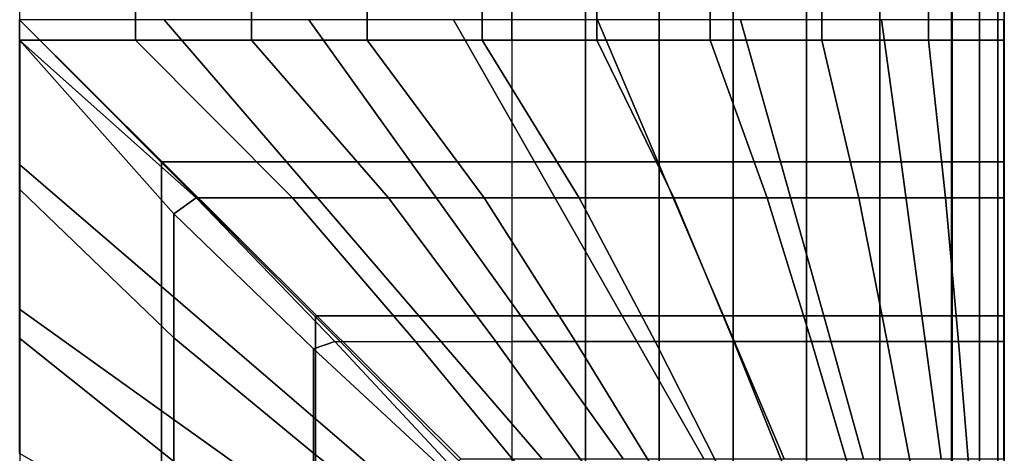
# Model space of a CAD drawing. Units: inches. Extents: x -0.2 to 78.2, y -46.6 to 0.
# Drawn here: x 72 to 78, y -28.9 to -26.3 of the extents above; entities that cross this region are included whole.
import ezdxf

# ---------------------------------------------------------------- set-up
doc = ezdxf.new("R2010")
doc.units = ezdxf.units.IN
doc.header["$MEASUREMENT"] = 0
doc.layers.add('SEAT-CUSHION', color=5, linetype='Continuous')
doc.layers.add('SEAT-SEAT', color=5, linetype='Continuous')

msp = doc.modelspace()

# ---------------------------------------------------------------- linework, layer by layer
at = {"layer": 'SEAT-CUSHION'}
for points in [[(54.9841, -29.375, 14.6407), (54.9841, -12.125, 14.6407), (74.9841, -12.125, 14.6407), (74.9841, -29.375, 14.6407)], [(71.9841, -26.375, 16.6407), (72.6913, -26.375, 16.6274), (72.6913, -15.125, 16.6274), (71.9857, -15.1229, 16.6407)], [(72.6913, -26.375, 16.6274), (73.3975, -26.375, 16.5888), (73.3975, -15.125, 16.5888), (72.6913, -15.125, 16.6274)], [(73.3975, -26.375, 16.5888), (74.102, -26.375, 16.5257), (74.102, -15.125, 16.5257), (73.3975, -15.125, 16.5888)], [(74.102, -26.375, 16.5257), (74.8037, -26.375, 16.4374), (74.8037, -15.125, 16.4374), (74.102, -15.125, 16.5257)], [(74.8037, -26.375, 16.4374), (75.5014, -26.375, 16.3212), (75.5014, -15.125, 16.3212), (74.8037, -15.125, 16.4374)], [(74.9841, -26.3751, 14.6407), (74.9841, -15.1249, 14.6407), (75.4334, -15.1249, 14.6437), (75.4334, -26.3751, 14.6437)], [(75.4334, -26.3751, 14.6437), (75.4334, -15.1249, 14.6437), (75.8825, -15.1249, 14.654), (75.8825, -26.3751, 14.654)], [(75.5014, -26.375, 16.3212), (76.1925, -26.375, 16.1712), (76.1925, -15.125, 16.1712), (75.5014, -15.125, 16.3212)], [(75.8825, -26.3751, 14.654), (75.8825, -15.1249, 14.654), (76.3314, -15.1249, 14.6739), (76.3314, -26.3751, 14.6739)], [(76.1925, -26.375, 16.1712), (76.8719, -26.375, 15.9751), (76.8719, -15.125, 15.9751), (76.1925, -15.125, 16.1712)], [(76.7794, -26.3751, 14.7078), (76.3314, -26.3751, 14.6739), (76.3314, -15.1249, 14.6739), (76.7794, -15.1249, 14.7078)], [(76.7794, -26.3751, 14.7078), (76.7794, -15.1249, 14.7078), (77.225, -15.1249, 14.7642), (77.225, -26.3751, 14.7642)], [(76.8719, -26.375, 15.9751), (77.5228, -26.375, 15.7005), (77.5228, -15.125, 15.7005), (76.8719, -15.125, 15.9751)], [(77.225, -26.3751, 14.7642), (77.225, -15.1249, 14.7642), (77.6619, -15.1249, 14.8667), (77.6619, -26.3751, 14.8667)], [(77.5228, -26.375, 15.7005), (77.984, -26.375, 15.2032), (77.984, -15.125, 15.2032), (77.5228, -15.125, 15.7005)], [(77.9842, -26.3751, 15.1407), (77.6619, -26.3751, 14.8667), (77.6619, -15.1249, 14.8667), (77.9842, -15.1249, 15.1407)], [(77.984, -26.375, 15.2032), (77.9842, -26.3751, 15.1407), (77.9842, -15.1249, 15.1407), (77.984, -15.125, 15.2032)], [(73.6472, -27.3354, 16.5692), (72.6913, -26.375, 16.6274), (71.9841, -26.375, 16.6407), (73.0611, -27.3354, 16.6102)], [(72.9255, -27.4327, 16.6113), (71.9857, -26.3771, 16.6407), (71.9857, -27.2859, 16.6188), (72.9255, -28.1889, 16.556)], [(72.9255, -27.4327, 16.6113), (73.0611, -27.3354, 16.6102), (71.9857, -26.3771, 16.6407), (72.9255, -27.4327, 16.6113)], [(74.2319, -27.3354, 16.5114), (73.3975, -26.375, 16.5888), (72.6913, -26.375, 16.6274), (73.6472, -27.3354, 16.5692)], [(74.8146, -27.3354, 16.4359), (74.102, -26.375, 16.5257), (73.3975, -26.375, 16.5888), (74.2319, -27.3354, 16.5114)], [(75.3945, -27.3354, 16.341), (74.8037, -26.375, 16.4374), (74.102, -26.375, 16.5257), (74.8146, -27.3354, 16.4359)], [(75.9702, -27.3354, 16.2238), (75.5014, -26.375, 16.3212), (74.8037, -26.375, 16.4374), (75.3945, -27.3354, 16.341)], [(75.4334, -27.3355, 14.6437), (75.4334, -26.3751, 14.6437), (74.9841, -26.3751, 14.6407), (74.9841, -27.3355, 14.6407)], [(75.8825, -27.3355, 14.654), (75.8825, -26.3751, 14.654), (75.4334, -26.3751, 14.6437), (75.4334, -27.3355, 14.6437)], [(76.5395, -27.3354, 16.0786), (76.1925, -26.375, 16.1712), (75.5014, -26.375, 16.3212), (75.9702, -27.3354, 16.2238)], [(76.3314, -27.3355, 14.6739), (76.3314, -26.3751, 14.6739), (75.8825, -26.3751, 14.654), (75.8825, -27.3355, 14.654)], [(77.0971, -27.3354, 15.8938), (76.8719, -26.375, 15.9751), (76.1925, -26.375, 16.1712), (76.5395, -27.3354, 16.0786)], [(76.7794, -27.3355, 14.7078), (76.7794, -26.3751, 14.7078), (76.3314, -26.3751, 14.6739), (76.3314, -27.3355, 14.6739)], [(77.225, -27.3355, 14.7642), (77.225, -26.3751, 14.7642), (76.7794, -26.3751, 14.7078), (76.7794, -27.3355, 14.7078)], [(77.6263, -27.3354, 15.6403), (77.5228, -26.375, 15.7005), (76.8719, -26.375, 15.9751), (77.0971, -27.3354, 15.8938)], [(77.6619, -27.3355, 14.8667), (77.6619, -26.3751, 14.8667), (77.225, -26.3751, 14.7642), (77.225, -27.3355, 14.7642)], [(77.984, -27.3354, 15.2032), (77.984, -26.375, 15.2032), (77.5228, -26.375, 15.7005), (77.6263, -27.3354, 15.6403)], [(77.9842, -27.3355, 15.1407), (77.9842, -26.3751, 15.1407), (77.6619, -26.3751, 14.8667), (77.6619, -27.3355, 14.8667)], [(77.984, -27.3354, 15.2032), (77.9842, -27.3355, 15.1407), (77.9842, -26.3751, 15.1407), (77.984, -26.375, 15.2032)], [(72.9255, -28.1889, 16.556), (71.9857, -27.2859, 16.6188), (71.9857, -28.1927, 16.5556), (72.9255, -28.9425, 16.4722)], [(73.7764, -28.2558, 16.5497), (73.9062, -28.2114, 16.5457), (73.0611, -27.3354, 16.6102), (72.9255, -27.4327, 16.6113)], [(74.3966, -28.2114, 16.4919), (73.6472, -27.3354, 16.5692), (73.0611, -27.3354, 16.6102), (73.9062, -28.2114, 16.5457)], [(74.8855, -28.2114, 16.4254), (74.2319, -27.3354, 16.5114), (73.6472, -27.3354, 16.5692), (74.3966, -28.2114, 16.4919)], [(75.3723, -28.2114, 16.3451), (74.8146, -27.3354, 16.4359), (74.2319, -27.3354, 16.5114), (74.8855, -28.2114, 16.4254)], [(75.8563, -28.2114, 16.2491), (75.3945, -27.3354, 16.341), (74.8146, -27.3354, 16.4359), (75.3723, -28.2114, 16.3451)], [(75.4334, -28.2115, 14.6437), (75.4334, -27.3355, 14.6437), (74.9841, -27.3355, 14.6407), (74.9841, -28.2115, 14.6407)], [(76.3362, -28.2114, 16.1345), (75.9702, -27.3354, 16.2238), (75.3945, -27.3354, 16.341), (75.8563, -28.2114, 16.2491)], [(75.8825, -28.2115, 14.654), (75.8825, -27.3355, 14.654), (75.4334, -27.3355, 14.6437), (75.4334, -28.2115, 14.6437)], [(76.3314, -28.2115, 14.6739), (76.3314, -27.3355, 14.6739), (75.8825, -27.3355, 14.654), (75.8825, -28.2115, 14.654)], [(76.8096, -28.2114, 15.9958), (76.5395, -27.3354, 16.0786), (75.9702, -27.3354, 16.2238), (76.3362, -28.2114, 16.1345)], [(76.7794, -28.2115, 14.7078), (76.7794, -27.3355, 14.7078), (76.3314, -27.3355, 14.6739), (76.3314, -28.2115, 14.6739)], [(77.2714, -28.2114, 15.8225), (77.0971, -27.3354, 15.8938), (76.5395, -27.3354, 16.0786), (76.8096, -28.2114, 15.9958)], [(77.225, -28.2115, 14.7642), (77.225, -27.3355, 14.7642), (76.7794, -27.3355, 14.7078), (76.7794, -28.2115, 14.7078)], [(77.7049, -28.2114, 15.5885), (77.6263, -27.3354, 15.6403), (77.0971, -27.3354, 15.8938), (77.2714, -28.2114, 15.8225)], [(77.6619, -28.2115, 14.8667), (77.6619, -27.3355, 14.8667), (77.225, -27.3355, 14.7642), (77.225, -28.2115, 14.7642)], [(77.984, -28.2114, 15.2032), (77.984, -27.3354, 15.2032), (77.6263, -27.3354, 15.6403), (77.7049, -28.2114, 15.5885)], [(77.9842, -28.2115, 15.1407), (77.9842, -27.3355, 15.1407), (77.6619, -27.3355, 14.8667), (77.6619, -28.2115, 14.8667)], [(77.984, -28.2114, 15.2032), (77.9842, -28.2115, 15.1407), (77.9842, -27.3355, 15.1407), (77.984, -27.3354, 15.2032)], [(73.7764, -28.2558, 16.5497), (72.9255, -27.4327, 16.6113), (72.9255, -28.1889, 16.556), (73.7764, -28.8921, 16.4788)], [(72.9255, -28.9425, 16.4722), (71.9857, -28.1927, 16.5556), (71.9857, -29.0958, 16.4515), (72.9255, -29.6919, 16.3578)], [(73.7764, -28.8921, 16.4788), (72.9255, -28.1889, 16.556), (72.9255, -28.9425, 16.4722), (73.7764, -29.5257, 16.3861)], [(74.5815, -29.0047, 16.464), (74.619, -28.978, 16.4633), (73.9062, -28.2114, 16.5457), (73.7764, -28.2558, 16.5497)], [(74.619, -28.978, 16.4633), (73.9062, -28.2114, 16.5457), (74.3966, -28.2114, 16.4919), (75.0283, -28.978, 16.4034)], [(75.0283, -28.978, 16.4034), (74.3966, -28.2114, 16.4919), (74.8855, -28.2114, 16.4254), (75.436, -28.978, 16.3334)], [(75.436, -28.978, 16.3334), (74.8855, -28.2114, 16.4254), (75.3723, -28.2114, 16.3451), (75.8417, -28.978, 16.2523)], [(75.4334, -28.9781, 14.6437), (75.4334, -28.2115, 14.6437), (74.9841, -28.2115, 14.6407), (74.9841, -28.9781, 14.6407)], [(75.8417, -28.978, 16.2523), (75.3723, -28.2114, 16.3451), (75.8563, -28.2114, 16.2491), (76.2445, -28.978, 16.1581)], [(75.8825, -28.9781, 14.654), (75.8825, -28.2115, 14.654), (75.4334, -28.2115, 14.6437), (75.4334, -28.9781, 14.6437)], [(76.2445, -28.978, 16.1581), (75.8563, -28.2114, 16.2491), (76.3362, -28.2114, 16.1345), (76.6432, -28.978, 16.0481)], [(76.3314, -28.9781, 14.6739), (76.3314, -28.2115, 14.6739), (75.8825, -28.2115, 14.654), (75.8825, -28.9781, 14.654)], [(76.7794, -28.9781, 14.7078), (76.7794, -28.2115, 14.7078), (76.3314, -28.2115, 14.6739), (76.3314, -28.9781, 14.6739)], [(76.6432, -28.978, 16.0481), (76.3362, -28.2114, 16.1345), (76.8096, -28.2114, 15.9958), (77.0355, -28.978, 15.9171)], [(77.225, -28.9781, 14.7642), (77.225, -28.2115, 14.7642), (76.7794, -28.2115, 14.7078), (76.7794, -28.9781, 14.7078)], [(77.0355, -28.978, 15.9171), (76.8096, -28.2114, 15.9958), (77.2714, -28.2114, 15.8225), (77.4162, -28.978, 15.7557)], [(77.6619, -28.9781, 14.8667), (77.6619, -28.2115, 14.8667), (77.225, -28.2115, 14.7642), (77.225, -28.9781, 14.7642)], [(77.4162, -28.978, 15.7557), (77.2714, -28.2114, 15.8225), (77.7049, -28.2114, 15.5885), (77.7687, -28.978, 15.5407)], [(77.9842, -28.9781, 15.1407), (77.9842, -28.2115, 15.1407), (77.6619, -28.2115, 14.8667), (77.6619, -28.9781, 14.8667)], [(77.7687, -28.978, 15.5407), (77.7049, -28.2114, 15.5885), (77.984, -28.2114, 15.2032), (77.984, -28.978, 15.2032)], [(77.984, -28.978, 15.2032), (77.9842, -28.9781, 15.1407), (77.9841, -28.2115, 15.1407), (77.984, -28.2114, 15.2032)], [(74.5815, -29.0047, 16.464), (73.7764, -28.2558, 16.5497), (73.7764, -28.8921, 16.4788), (74.5815, -29.5315, 16.3852)], [(74.5815, -29.5315, 16.3852), (73.7764, -28.8921, 16.4788), (73.7764, -29.5257, 16.3861), (74.5815, -30.0553, 16.2893)]]:
    msp.add_3dface(points, dxfattribs=at)
at = {"layer": 'SEAT-SEAT'}
for points, invisible_edges in [([(52.4841, -4.317, 7.7847), (77.6671, -31.75, 7.7847), (77.4841, -31.933, 7.7847), (52.3011, -4.5, 7.7847)], 5), ([(77.6671, -4.5, 7.7847), (77.6671, -4.5, 7.7847), (77.6671, -31.75, 7.7847), (52.4841, -4.317, 7.7847)], 4), ([(77.4841, -31.933, 7.7847), (52.3011, -31.75, 7.7847), (52.3011, -4.5, 7.7847), (77.4841, -31.933, 7.7847)], 4)]:
    msp.add_3dface(points, dxfattribs=dict(at, invisible_edges=invisible_edges))
for points in [[(77.8334, -31.75, 7.8922), (77.6671, -31.75, 7.7847), (77.6671, -4.5, 7.7847), (77.8334, -4.5, 7.8922)], [(77.9449, -31.75, 8.0559), (77.8334, -31.75, 7.8922), (77.8334, -4.5, 7.8922), (77.9449, -4.5, 8.0559)], [(77.9841, -31.75, 8.25), (77.9449, -31.75, 8.0559), (77.9449, -4.5, 8.0559), (77.9841, -4.5, 8.25)], [(77.9822, -31.75, 13.7717), (77.9841, -31.75, 13.7497), (77.9841, -4.5, 13.7497), (77.9822, -4.5, 13.7717)], [(77.9841, -31.75, 13.7497), (77.9841, -31.75, 8.25), (77.9841, -4.5, 8.25), (77.9841, -4.5, 13.7497)], [(72.8497, -27.8771, 14.7024), (71.9841, -27.1324, 14.7357), (71.9841, -26.25, 14.75), (72.8497, -27.1195, 14.7361)], [(73.6112, -27.1156, 14.7024), (72.8665, -26.25, 14.7357), (71.9841, -26.25, 14.75), (72.8536, -27.1156, 14.7361)], [(71.9841, -26.25, 14.75), (72.8497, -27.1195, 14.7361), (72.8536, -27.1156, 14.7361), (71.9841, -26.25, 14.75)], [(74.3676, -27.1156, 14.6489), (73.7481, -26.25, 14.6942), (72.8665, -26.25, 14.7357), (73.6112, -27.1156, 14.7024)], [(75.1222, -27.1156, 14.5743), (74.6279, -26.25, 14.6257), (73.7481, -26.25, 14.6942), (74.3676, -27.1156, 14.6489)], [(75.874, -27.1156, 14.4749), (75.5049, -26.25, 14.5273), (74.6279, -26.25, 14.6257), (75.1222, -27.1156, 14.5743)], [(76.6205, -27.1156, 14.3425), (76.3767, -26.25, 14.3904), (75.5049, -26.25, 14.5273), (75.874, -27.1156, 14.4749)], [(77.3549, -27.1156, 14.1547), (77.2362, -26.25, 14.1913), (76.3767, -26.25, 14.3904), (76.6205, -27.1156, 14.3425)], [(77.9821, -27.1156, 13.7718), (77.9821, -26.25, 13.7718), (77.2362, -26.25, 14.1913), (77.3549, -27.1156, 14.1547)], [(72.8497, -28.6335, 14.6489), (71.9841, -28.014, 14.6942), (71.9841, -27.1324, 14.7357), (72.8497, -27.8771, 14.7024)], [(72.8497, -27.1195, 14.7361), (73.7882, -28.062, 14.6912), (73.7961, -28.0541, 14.6912), (72.8536, -27.1156, 14.7361)], [(73.7882, -28.6838, 14.6447), (72.8497, -27.8771, 14.7024), (72.8497, -27.1195, 14.7361), (73.7882, -28.062, 14.6912)], [(74.4179, -28.0541, 14.6447), (73.6112, -27.1156, 14.7024), (72.8536, -27.1156, 14.7361), (73.7961, -28.0541, 14.6912)], [(75.0384, -28.0541, 14.5838), (74.3676, -27.1156, 14.6489), (73.6112, -27.1156, 14.7024), (74.4179, -28.0541, 14.6447)], [(75.6571, -28.0541, 14.5066), (75.1222, -27.1156, 14.5743), (74.3676, -27.1156, 14.6489), (75.0384, -28.0541, 14.5838)], [(76.273, -28.0541, 14.4093), (75.874, -27.1156, 14.4749), (75.1222, -27.1156, 14.5743), (75.6571, -28.0541, 14.5066)], [(76.8837, -28.0541, 14.2841), (76.6205, -27.1156, 14.3425), (75.874, -27.1156, 14.4749), (76.273, -28.0541, 14.4093)], [(77.4824, -28.0541, 14.111), (77.3549, -27.1156, 14.1547), (76.6205, -27.1156, 14.3425), (76.8837, -28.0541, 14.2841)], [(77.9821, -28.0541, 13.7718), (77.9821, -27.1156, 13.7718), (77.3549, -27.1156, 14.1547), (77.4824, -28.0541, 14.111)], [(73.7882, -29.3043, 14.5838), (72.8497, -28.6335, 14.6489), (72.8497, -27.8771, 14.7024), (73.7882, -28.6838, 14.6447)], [(72.8497, -29.3881, 14.5743), (71.9841, -28.8938, 14.6257), (71.9841, -28.014, 14.6942), (72.8497, -28.6335, 14.6489)], [(73.7882, -28.062, 14.6912), (74.6607, -28.9385, 14.6215), (74.6726, -28.9266, 14.6215), (73.7961, -28.0541, 14.6912)], [(74.6607, -29.4337, 14.5691), (73.7882, -28.6838, 14.6447), (73.7882, -28.062, 14.6912), (74.6607, -28.9385, 14.6215)], [(75.1678, -28.9266, 14.5691), (74.4179, -28.0541, 14.6447), (73.7961, -28.0541, 14.6912), (74.6726, -28.9266, 14.6215)], [(75.6617, -28.9266, 14.5059), (75.0384, -28.0541, 14.5838), (74.4179, -28.0541, 14.6447), (75.1678, -28.9266, 14.5691)], [(76.1537, -28.9266, 14.43), (75.6571, -28.0541, 14.5066), (75.0384, -28.0541, 14.5838), (75.6617, -28.9266, 14.5059)], [(76.643, -28.9266, 14.3378), (76.273, -28.0541, 14.4093), (75.6571, -28.0541, 14.5066), (76.1537, -28.9266, 14.43)], [(77.1272, -28.9266, 14.2223), (76.8837, -28.0541, 14.2841), (76.273, -28.0541, 14.4093), (76.643, -28.9266, 14.3378)], [(77.5995, -28.9266, 14.0655), (77.4824, -28.0541, 14.111), (76.8837, -28.0541, 14.2841), (77.1272, -28.9266, 14.2223)], [(77.9821, -28.9266, 13.7717), (77.9821, -28.0541, 13.7718), (77.4824, -28.0541, 14.111), (77.5995, -28.9266, 14.0655)], [(73.7882, -29.923, 14.5066), (72.8497, -29.3881, 14.5743), (72.8497, -28.6335, 14.6489), (73.7882, -29.3043, 14.5838)], [(74.6607, -29.9276, 14.5059), (73.7882, -29.3043, 14.5838), (73.7882, -28.6838, 14.6447), (74.6607, -29.4337, 14.5691)]]:
    msp.add_3dface(points, dxfattribs=at)

doc.saveas('drawing.dxf')
